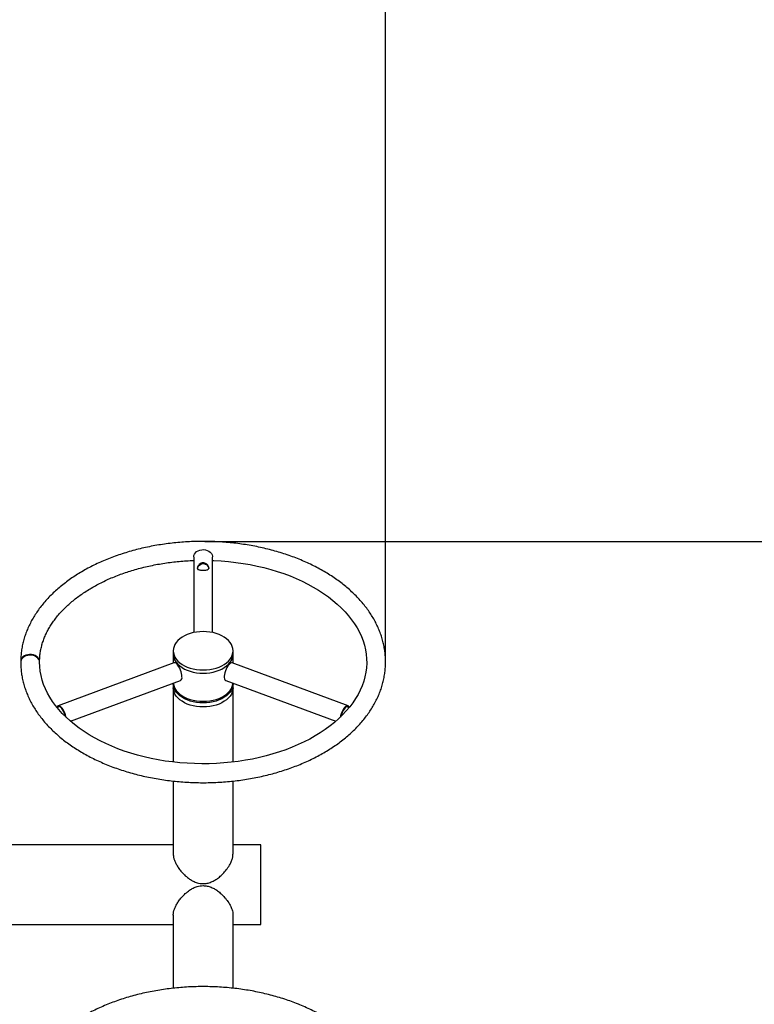
# Model space of a CAD drawing. Units: millimetres. Extents: x -1832 to 4930, y -940 to 8240.
# Drawn here: x 257 to 958, y 4557 to 5496 of the extents above; entities that cross this region are included whole.
import ezdxf

# ---------------------------------------------------------------- set-up
doc = ezdxf.new("R2010")
doc.units = ezdxf.units.MM
doc.header["$PDSIZE"] = -1
doc.layers.add('Зона безопасности', color=5, linetype='Continuous')
doc.layers.add('размер', color=92, linetype='Continuous', lineweight=15)
doc.dimstyles.new('ISO-25', dxfattribs={"dimtxt": 2.5, "dimasz": 2.5, "dimexe": 1.25, "dimexo": 0.625, "dimtad": 1, "dimtxsty": 'Standard', "dimcen": 2.5, "dimadec": 0, "dimazin": 0, "dimtfac": 1, "dimtmove": 0, "dimatfit": 3, "dimfxl": 1, "dimarcsym": 0})

# ---------------------------------------------------------------- blocks, each defined once
blk = doc.blocks.new('*D1')
at = {"layer": 'Defpoints', "color": 0, "transparency": 16777216}
for p in [(606.14, 7230.77), (-331.45, 4885.87), (606.14, 4883.47)]:
    blk.add_point(p, dxfattribs=at)
at = {"layer": 'размер', "color": 0, "lineweight": -2, "transparency": 16777216}
for p, q in [((-331.45, 4886.87), (-331.45, 7231.77)), ((-131.45, 7230.77), (406.14, 7230.77)), ((606.14, 4884.47), (606.14, 7231.77))]:
    blk.add_line(p, q, dxfattribs=at)
at = {"layer": 'размер', "color": 0, "transparency": 16777216}
for points in [[(-131.45, 7264.1), (-131.45, 7197.43), (-331.45, 7230.77)], [(406.14, 7264.1), (406.14, 7197.43), (606.14, 7230.77)]]:
    blk.add_solid(points, dxfattribs=at)
at = {"layer": 'размер', "color": 0, "transparency": 16777216, "insert": (137.34, 7780.77), "char_height": 700, "attachment_point": 5}
blk.add_mtext('900', dxfattribs=at)
blk = doc.blocks.new('*D2')
at = {"layer": 'Defpoints', "color": 0, "transparency": 16777216}
for p in [(432.73, 4998.53), (431.73, 4343.81), (2472.7, 4343.81)]:
    blk.add_point(p, dxfattribs=at)
at = {"layer": 'размер', "color": 0, "lineweight": -2, "transparency": 16777216}
for p, q in [((2472.7, 5198.53), (2472.7, 5398.53)), ((433.73, 4998.53), (2473.7, 4998.53)), ((2472.7, 4998.53), (2472.7, 4343.81)), ((432.73, 4343.81), (2473.7, 4343.81)), ((2472.7, 4143.81), (2472.7, 3943.81))]:
    blk.add_line(p, q, dxfattribs=at)
at = {"layer": 'размер', "color": 0, "transparency": 16777216}
for points in [[(2439.37, 5198.53), (2506.04, 5198.53), (2472.7, 4998.53)], [(2439.37, 4143.81), (2506.04, 4143.81), (2472.7, 4343.81)]]:
    blk.add_solid(points, dxfattribs=at)
at = {"layer": 'размер', "color": 0, "transparency": 16777216, "insert": (3067.27, 4604.46), "char_height": 700, "attachment_point": 5, "rotation": 90}
blk.add_mtext('700', dxfattribs=at)
blk = doc.blocks.new('*D3')
at = {"layer": 'Defpoints', "color": 0, "transparency": 16777216}
for p in [(516.9, 6496.49), (541.54, 2847.2), (4896.71, 2847.2)]:
    blk.add_point(p, dxfattribs=at)
at = {"layer": 'размер', "color": 0, "lineweight": -2, "transparency": 16777216}
for p, q in [((517.9, 6496.49), (4897.71, 6496.49)), ((4896.71, 6296.49), (4896.71, 3047.2)), ((542.54, 2847.2), (4897.71, 2847.2))]:
    blk.add_line(p, q, dxfattribs=at)
at = {"layer": 'размер', "color": 0, "transparency": 16777216}
for points in [[(4863.38, 6296.49), (4930.04, 6296.49), (4896.71, 6496.49)], [(4863.38, 3047.2), (4930.04, 3047.2), (4896.71, 2847.2)]]:
    blk.add_solid(points, dxfattribs=at)
at = {"layer": 'размер', "color": 0, "transparency": 16777216, "insert": (4346.71, 4671.85), "char_height": 700, "attachment_point": 5, "rotation": 90}
blk.add_mtext('3700', dxfattribs=at)

msp = doc.modelspace()

# ---------------------------------------------------------------- linework, layer by layer
at = {"color": 7, "linetype": 'Continuous', "lineweight": 25}
for p, q in [((423.14, 4983.57), (423.14, 4911.57)), ((441.14, 4911.57), (441.14, 4983.57)), ((403.64, 4894.19), (403.64, 4891.13)), ((460.64, 4891.13), (460.64, 4894.19)), ((403.64, 4891.13), (403.64, 4882.49)), ((460.64, 4882.49), (460.64, 4891.13)), ((404.32, 4882.74), (293.91, 4841.77)), ((570.37, 4841.77), (459.95, 4882.74)), ((305.69, 4826.94), (410.59, 4865.87)), ((453.69, 4865.87), (558.57, 4826.95)), ((403.64, 4862.78), (403.64, 4858.95)), ((403.64, 4858.95), (403.64, 4788.07)), ((460.64, 4858.95), (460.64, 4862.78)), ((460.64, 4788.08), (460.64, 4858.95)), ((403.64, 4769.97), (403.64, 4700.28)), ((460.64, 4700.28), (460.64, 4769.95)), ((403.64, 4709.17), (191.71, 4709.17)), ((487.14, 4709.17), (460.64, 4709.17)), ((487.14, 4633.17), (487.14, 4709.17)), ((403.64, 4642.06), (403.64, 4572.39)), ((460.64, 4572.37), (460.64, 4642.06)), ((191.74, 4633.17), (403.64, 4633.17)), ((460.64, 4633.17), (487.14, 4633.17))]:
    msp.add_line(p, q, dxfattribs=at)
at = {"color": 7, "linetype": 'Continuous', "lineweight": 25, "flags": 128}
for points in [[(423.14, 4983.74), (423.32, 4985.13), (423.87, 4986.46), (424.75, 4987.68), (425.94, 4988.74), (427.38, 4989.59), (429.01, 4990.21), (430.77, 4990.56), (432.59, 4990.63), (434.39, 4990.42), (436.1, 4989.93), (437.65, 4989.19), (438.97, 4988.23), (440.01, 4987.09), (440.72, 4985.81), (441.09, 4984.44), (441.14, 4983.74)], [(441.14, 4980.35), (442.48, 4980.31), (449.47, 4979.92), (456.42, 4979.33), (463.33, 4978.54), (470.16, 4977.56), (476.92, 4976.39), (483.59, 4975.03), (490.15, 4973.49), (496.59, 4971.76), (502.89, 4969.85), (509.05, 4967.77), (515.05, 4965.52), (520.88, 4963.11), (526.53, 4960.54), (531.98, 4957.82), (537.23, 4954.96), (542.26, 4951.95), (547.07, 4948.82), (551.65, 4945.56), (555.98, 4942.19), (560.07, 4938.7), (563.9, 4935.12), (567.46, 4931.44), (570.76, 4927.67), (573.79, 4923.83), (576.53, 4919.91), (579, 4915.92), (581.18, 4911.88), (583.07, 4907.78), (584.67, 4903.62), (585.97, 4899.42), (586.97, 4895.19), (587.67, 4890.91), (588.05, 4886.61), (588.12, 4882.3), (587.88, 4877.98), (587.32, 4873.66), (586.45, 4869.37), (585.26, 4865.11), (583.77, 4860.88), (581.98, 4856.71), (579.89, 4852.59), (577.51, 4848.54), (574.85, 4844.56), (571.9, 4840.66), (568.68, 4836.84), (565.19, 4833.1), (561.43, 4829.47), (557.42, 4825.94), (553.16, 4822.51), (548.65, 4819.21), (543.91, 4816.02), (538.95, 4812.97), (533.76, 4810.05), (528.37, 4807.28), (522.79, 4804.66), (517.01, 4802.2), (511.07, 4799.89), (504.96, 4797.76), (498.7, 4795.79), (492.31, 4794), (485.78, 4792.4), (479.15, 4790.97), (472.42, 4789.74), (465.61, 4788.69), (458.73, 4787.84), (451.79, 4787.19), (444.82, 4786.73), (437.81, 4786.47), (430.8, 4786.41), (423.78, 4786.55), (416.79, 4786.88), (409.82, 4787.42), (402.91, 4788.15), (396.05, 4789.07), (389.27, 4790.19), (382.57, 4791.49), (375.98, 4792.99), (369.51, 4794.66), (363.16, 4796.52), (356.96, 4798.55), (350.91, 4800.75), (345.03, 4803.12), (339.33, 4805.64), (333.82, 4808.32), (328.52, 4811.14), (323.42, 4814.11), (318.55, 4817.21), (313.9, 4820.43), (309.5, 4823.77), (305.34, 4827.23), (301.44, 4830.78), (297.8, 4834.44), (294.42, 4838.18), (291.32, 4842), (288.49, 4845.9), (285.95, 4849.87), (283.68, 4853.9), (281.71, 4857.98), (280.03, 4862.12), (278.64, 4866.31), (277.55, 4870.54), (276.77, 4874.8), (276.3, 4879.09), (276.14, 4883.19), (276.14, 4883.19)], [(460.64, 4894.19), (460.46, 4896.24), (459.92, 4898.27), (459.04, 4900.24), (457.81, 4902.14), (456.27, 4903.94), (454.42, 4905.61), (452.29, 4907.14), (449.91, 4908.51), (447.3, 4909.7), (444.5, 4910.7), (441.55, 4911.48), (438.48, 4912.05), (435.33, 4912.4), (432.14, 4912.51), (428.95, 4912.4), (425.79, 4912.05), (422.72, 4911.48), (419.77, 4910.7), (416.97, 4909.7), (414.37, 4908.51), (411.98, 4907.14), (409.85, 4905.61), (408, 4903.94), (406.46, 4902.14), (405.24, 4900.24), (404.35, 4898.27), (403.82, 4896.24), (403.64, 4894.19), (403.82, 4892.14), (404.35, 4890.11), (405.24, 4888.14), (406.46, 4886.24), (408, 4884.44), (409.85, 4882.77), (411.98, 4881.24), (414.37, 4879.87), (416.97, 4878.68), (419.77, 4877.69), (422.72, 4876.9), (425.79, 4876.33), (428.95, 4875.99), (432.14, 4875.87), (435.33, 4875.99), (438.48, 4876.33), (441.55, 4876.9), (444.5, 4877.69), (447.3, 4878.68), (449.91, 4879.87), (452.29, 4881.24), (454.42, 4882.77), (456.27, 4884.44), (457.81, 4886.24), (459.04, 4888.14), (459.92, 4890.11), (460.46, 4892.14), (460.64, 4894.19)], [(276.14, 4883.16), (275.95, 4884.55), (275.41, 4885.88), (274.52, 4887.1), (273.34, 4888.15), (271.9, 4889.01), (270.26, 4889.62), (268.5, 4889.96), (266.68, 4890.03), (264.88, 4889.81), (263.17, 4889.33), (261.63, 4888.59), (260.31, 4887.62), (259.27, 4886.48), (258.55, 4885.19), (258.18, 4883.83), (258.14, 4883.1)], [(276.13, 4883.47), (276.14, 4883.77), (275.95, 4885.16), (275.41, 4886.49), (274.52, 4887.71), (273.34, 4888.77), (271.9, 4889.63), (270.26, 4890.25), (268.5, 4890.6), (266.68, 4890.67), (264.88, 4890.47), (263.17, 4889.99), (261.63, 4889.25), (260.31, 4888.29), (259.27, 4887.15), (258.55, 4885.87), (258.18, 4884.5), (258.15, 4883.47)], [(403.64, 4891.13), (403.82, 4889.08), (404.35, 4887.05), (405.24, 4885.08), (406.46, 4883.18), (408, 4881.38), (409.85, 4879.7), (411.98, 4878.17), (414.37, 4876.8), (416.97, 4875.62), (419.77, 4874.62), (422.72, 4873.84), (425.79, 4873.27), (428.95, 4872.92), (432.14, 4872.81), (435.33, 4872.92), (438.48, 4873.27), (441.55, 4873.84), (444.5, 4874.62), (447.3, 4875.62), (449.91, 4876.8), (452.29, 4878.17), (454.42, 4879.7), (456.27, 4881.38), (457.81, 4883.18), (459.04, 4885.08), (459.92, 4887.05), (460.46, 4889.08), (460.64, 4891.13)], [(403.64, 4891.13), (403.82, 4889.08), (404.35, 4887.05), (405.24, 4885.08), (406.46, 4883.18), (408, 4881.38), (409.85, 4879.7), (411.98, 4878.17), (414.37, 4876.8), (416.97, 4875.62), (419.77, 4874.62), (422.72, 4873.84), (425.79, 4873.27), (428.95, 4872.92), (432.14, 4872.81), (435.33, 4872.92), (438.48, 4873.27), (441.55, 4873.84), (444.5, 4874.62), (447.3, 4875.62), (449.91, 4876.8), (452.29, 4878.17), (454.42, 4879.7), (456.27, 4881.38), (457.81, 4883.18), (459.04, 4885.08), (459.92, 4887.05), (460.46, 4889.08), (460.64, 4891.13)], [(411.95, 4869.3), (411.86, 4870.79), (411.59, 4872.42), (411.15, 4874.13), (410.55, 4875.85), (409.83, 4877.51), (409.02, 4879.03), (408.14, 4880.36), (407.23, 4881.45), (406.33, 4882.24), (405.47, 4882.7), (404.7, 4882.83), (404.32, 4882.74)], [(459.95, 4882.74), (459.92, 4882.76), (459.2, 4882.81), (458.38, 4882.51), (457.5, 4881.88), (456.59, 4880.94), (455.69, 4879.73), (454.84, 4878.29), (454.06, 4876.69), (453.4, 4875), (452.88, 4873.27), (452.52, 4871.59), (452.34, 4870.02), (452.34, 4868.62), (452.52, 4867.46), (452.88, 4866.58), (453.4, 4866.01), (453.69, 4865.87)], [(460.63, 4863.29), (460.64, 4862.78), (460.46, 4860.73), (459.92, 4858.71), (459.04, 4856.73), (457.81, 4854.83), (456.27, 4853.04), (454.42, 4851.36), (452.29, 4849.83), (449.91, 4848.46), (447.3, 4847.27), (444.5, 4846.28), (441.55, 4845.49), (438.48, 4844.92), (435.33, 4844.58), (432.14, 4844.46), (428.95, 4844.58), (425.79, 4844.92), (422.72, 4845.49), (419.77, 4846.28), (416.97, 4847.27), (414.37, 4848.46), (411.98, 4849.83), (409.85, 4851.36), (408, 4853.04), (406.46, 4854.83), (405.24, 4856.73), (404.35, 4858.71), (403.82, 4860.73), (403.64, 4862.78), (403.65, 4863.29)], [(460.64, 4858.95), (460.46, 4856.9), (459.92, 4854.88), (459.04, 4852.9), (457.81, 4851), (456.27, 4849.21), (454.42, 4847.53), (452.29, 4846), (449.91, 4844.63), (447.3, 4843.44), (444.5, 4842.45), (441.55, 4841.66), (438.48, 4841.09), (435.33, 4840.75), (432.14, 4840.63), (428.95, 4840.75), (425.79, 4841.09), (422.72, 4841.66), (419.77, 4842.45), (416.97, 4843.44), (414.37, 4844.63), (411.98, 4846), (409.85, 4847.53), (408, 4849.21), (406.46, 4851), (405.24, 4852.9), (404.35, 4854.88), (403.82, 4856.9), (403.64, 4858.95), (403.64, 4858.95)], [(460.64, 4858.95), (460.46, 4856.9), (459.92, 4854.88), (459.04, 4852.9), (457.81, 4851), (456.27, 4849.21), (454.42, 4847.53), (452.29, 4846), (449.91, 4844.63), (447.3, 4843.44), (444.5, 4842.45), (441.55, 4841.66), (438.48, 4841.09), (435.33, 4840.75), (432.14, 4840.63), (428.95, 4840.75), (425.79, 4841.09), (422.72, 4841.66), (419.77, 4842.45), (416.97, 4843.44), (414.37, 4844.63), (411.98, 4846), (409.85, 4847.53), (408, 4849.21), (406.46, 4851), (405.24, 4852.9), (404.35, 4854.88), (403.82, 4856.9), (403.64, 4858.95)], [(403.68, 4863.31), (403.82, 4862.26), (404.35, 4860.24), (405.24, 4858.26), (406.46, 4856.37), (408, 4854.57), (409.85, 4852.89), (411.98, 4851.36), (414.37, 4849.99), (416.97, 4848.8), (419.77, 4847.81), (422.72, 4847.02), (425.79, 4846.46), (428.95, 4846.11), (432.14, 4846), (435.33, 4846.11), (438.48, 4846.46), (441.55, 4847.02), (444.5, 4847.81), (447.3, 4848.8), (449.91, 4849.99), (452.29, 4851.36), (454.42, 4852.89), (456.27, 4854.57), (457.81, 4856.37), (459.04, 4858.26), (459.92, 4860.24), (460.46, 4862.26), (460.59, 4863.31)], [(301.27, 4830.97), (301.17, 4831.44), (300.73, 4833.16), (300.14, 4834.87), (299.42, 4836.53), (298.6, 4838.05), (297.72, 4839.39), (296.81, 4840.47), (295.91, 4841.26), (295.05, 4841.73), (294.28, 4841.85), (293.62, 4841.62), (293.1, 4841.06), (292.76, 4840.24)], [(300.75, 4831.48), (300.67, 4831.86), (300.22, 4833.49), (299.63, 4835.12), (298.91, 4836.66), (298.11, 4838.04), (297.25, 4839.21), (296.39, 4840.1), (295.56, 4840.67), (294.79, 4840.9), (294.13, 4840.78), (293.61, 4840.3), (293.27, 4839.6)], [(571.52, 4840.22), (571.37, 4840.65), (570.93, 4841.38), (570.34, 4841.78), (569.62, 4841.83), (568.8, 4841.53), (567.92, 4840.9), (567.01, 4839.96), (566.11, 4838.75), (565.25, 4837.31), (564.48, 4835.71), (563.82, 4834.02), (563.3, 4832.29), (563.01, 4831)], [(571, 4839.6), (570.87, 4839.94), (570.42, 4840.58), (569.83, 4840.88), (569.11, 4840.83), (568.31, 4840.43), (567.45, 4839.69), (566.59, 4838.66), (565.76, 4837.37), (564.99, 4835.9), (564.33, 4834.31), (563.81, 4832.67), (563.53, 4831.52)]]:
    msp.add_lwpolyline(points, dxfattribs=at)
at = {"color": 7, "linetype": 'Continuous', "lineweight": 25}
msp.add_arc((408.59, 4868.65), 3.43, 305.64878, 10.81816, dxfattribs=at)
for points, knots in [([(258.14, 4883.1), (258.15, 4882.18), (258.19, 4879.61), (258.51, 4875.41), (259.18, 4870.49), (260.16, 4865.6), (261.46, 4860.75), (263.07, 4855.93), (264.99, 4851.17), (267.21, 4846.46), (269.74, 4841.82), (272.56, 4837.25), (275.68, 4832.77), (279.09, 4828.38), (282.79, 4824.08), (286.76, 4819.9), (291, 4815.84), (295.5, 4811.9), (300.26, 4808.1), (305.25, 4804.44), (310.48, 4800.93), (315.93, 4797.57), (321.59, 4794.37), (327.45, 4791.34), (333.5, 4788.47), (339.73, 4785.79), (346.12, 4783.28), (352.67, 4780.96), (359.36, 4778.82), (366.18, 4776.88), (373.12, 4775.13), (380.16, 4773.57), (387.29, 4772.22), (394.51, 4771.07), (401.79, 4770.12), (409.13, 4769.37), (416.5, 4768.83), (423.91, 4768.5), (431.32, 4768.37), (438.74, 4768.45), (446.15, 4768.74), (453.53, 4769.24), (460.88, 4769.94), (468.17, 4770.84), (475.4, 4771.95), (482.56, 4773.26), (489.62, 4774.77), (496.58, 4776.48), (503.43, 4778.38), (510.15, 4780.47), (516.73, 4782.76), (523.16, 4785.23), (529.43, 4787.87), (535.53, 4790.7), (541.44, 4793.7), (547.15, 4796.87), (552.66, 4800.2), (557.94, 4803.69), (563, 4807.33), (567.82, 4811.12), (572.39, 4815.04), (576.71, 4819.1), (580.75, 4823.28), (584.52, 4827.58), (588.01, 4831.98), (591.2, 4836.49), (594.1, 4841.08), (596.7, 4845.75), (598.98, 4850.49), (600.96, 4855.28), (602.62, 4860.13), (603.97, 4865.01), (605, 4869.92), (605.71, 4874.85), (606.1, 4879.79), (606.18, 4884.73), (605.94, 4889.67), (605.39, 4894.59), (604.52, 4899.49), (603.34, 4904.36), (601.84, 4909.19), (600.04, 4913.98), (597.93, 4918.71), (595.52, 4923.37), (592.81, 4927.97), (589.8, 4932.49), (586.5, 4936.92), (582.91, 4941.24), (579.04, 4945.47), (574.9, 4949.58), (570.5, 4953.56), (565.84, 4957.42), (560.93, 4961.13), (555.79, 4964.7), (550.42, 4968.12), (544.84, 4971.38), (539.05, 4974.47), (533.07, 4977.4), (526.91, 4980.16), (520.58, 4982.73), (514.08, 4985.12), (507.45, 4987.33), (500.67, 4989.35), (493.78, 4991.17), (486.78, 4992.8), (479.67, 4994.23), (472.49, 4995.45), (465.23, 4996.48), (457.91, 4997.3), (450.55, 4997.92), (443.16, 4998.33), (435.74, 4998.54), (428.32, 4998.53), (420.91, 4998.32), (413.51, 4997.91), (406.15, 4997.28), (398.84, 4996.46), (391.58, 4995.42), (384.4, 4994.19), (377.3, 4992.75), (370.3, 4991.12), (363.41, 4989.29), (356.64, 4987.27), (350, 4985.06), (343.51, 4982.66), (337.18, 4980.08), (331.02, 4977.32), (325.04, 4974.38), (319.25, 4971.28), (313.67, 4968.01), (308.29, 4964.58), (303.15, 4960.99), (298.24, 4957.26), (293.57, 4953.38), (289.16, 4949.38), (285.01, 4945.24), (281.14, 4940.98), (277.54, 4936.62), (274.24, 4932.15), (271.23, 4927.59), (268.52, 4922.95), (266.11, 4918.24), (264.02, 4913.46), (262.24, 4908.64), (260.77, 4903.77), (259.63, 4898.86), (258.8, 4893.94), (258.26, 4888.93), (258.18, 4885.55), (258.14, 4883.83)], [0, 0, 0, 0, 0.003712, 0.010343, 0.016976, 0.023615, 0.030266, 0.036932, 0.043616, 0.050322, 0.057049, 0.0638, 0.070572, 0.077364, 0.084176, 0.091004, 0.097846, 0.104699, 0.111562, 0.118432, 0.125307, 0.132185, 0.139066, 0.145947, 0.152828, 0.159708, 0.166587, 0.173464, 0.180339, 0.187212, 0.194083, 0.200953, 0.207821, 0.214687, 0.221552, 0.228416, 0.235279, 0.242142, 0.249004, 0.255866, 0.262729, 0.269592, 0.276456, 0.28332, 0.290186, 0.297054, 0.303924, 0.310795, 0.317669, 0.324545, 0.331424, 0.338305, 0.345189, 0.352075, 0.358963, 0.365853, 0.372743, 0.379634, 0.386524, 0.393411, 0.400294, 0.407171, 0.414039, 0.420897, 0.427741, 0.434569, 0.441378, 0.448166, 0.454932, 0.461674, 0.468393, 0.475089, 0.481765, 0.488423, 0.495068, 0.501703, 0.508335, 0.514966, 0.521603, 0.528248, 0.534908, 0.541585, 0.548283, 0.555002, 0.561744, 0.568508, 0.575293, 0.582097, 0.588919, 0.595756, 0.602606, 0.609465, 0.616333, 0.623206, 0.630083, 0.636963, 0.643844, 0.650725, 0.657606, 0.664485, 0.671363, 0.678239, 0.685113, 0.691985, 0.698855, 0.705724, 0.71259, 0.719456, 0.72632, 0.733184, 0.740046, 0.746909, 0.753771, 0.760633, 0.767496, 0.774359, 0.781224, 0.788089, 0.794956, 0.801825, 0.808696, 0.815569, 0.822444, 0.829322, 0.836202, 0.843085, 0.84997, 0.856857, 0.863747, 0.870637, 0.877528, 0.884418, 0.891307, 0.898192, 0.905071, 0.911943, 0.918805, 0.925654, 0.932488, 0.939304, 0.946101, 0.952875, 0.959627, 0.966354, 0.973059, 0.979742, 0.986407, 0.993056, 1, 1, 1, 1]), ([(276.14, 4883.75), (276.15, 4884.45), (276.18, 4886.6), (276.47, 4890.18), (277.11, 4894.49), (278.08, 4898.78), (279.35, 4903.03), (280.92, 4907.24), (282.8, 4911.4), (284.97, 4915.5), (287.44, 4919.53), (290.18, 4923.5), (293.21, 4927.38), (296.51, 4931.18), (300.08, 4934.89), (303.91, 4938.5), (308, 4942), (312.33, 4945.39), (316.91, 4948.67), (321.71, 4951.81), (326.74, 4954.83), (331.99, 4957.71), (337.44, 4960.44), (343.08, 4963.02), (348.91, 4965.44), (354.9, 4967.7), (361.06, 4969.78), (367.36, 4971.7), (373.79, 4973.44), (380.35, 4974.99), (387.01, 4976.36), (393.77, 4977.54), (400.6, 4978.53), (407.5, 4979.33), (414.46, 4979.92), (419.67, 4980.25), (422.57, 4980.33), (423.14, 4980.34)], [0, 0, 0, 0, 0.015083, 0.045848, 0.076581, 0.107229, 0.137753, 0.168127, 0.19834, 0.228394, 0.258297, 0.288066, 0.317719, 0.347275, 0.376753, 0.406169, 0.435539, 0.464875, 0.494189, 0.523488, 0.552781, 0.582072, 0.611364, 0.640661, 0.669965, 0.699279, 0.728602, 0.757936, 0.78728, 0.816634, 0.845997, 0.875369, 0.904749, 0.934135, 0.963526, 0.992921, 1, 1, 1, 1]), ([(437.64, 4973.13), (437.59, 4972.8), (437.49, 4972.16), (436.74, 4971.59), (435.56, 4971.23), (433.89, 4971.06), (432.03, 4971.02), (430.34, 4971.07), (428.87, 4971.22), (427.62, 4971.53), (426.82, 4972.11), (426.56, 4973.04), (426.76, 4974.15), (427.38, 4975.41), (428.46, 4976.71), (430.05, 4977.78), (431.91, 4978.21), (433.64, 4977.96), (435.14, 4977.22), (436.44, 4976.05), (437.32, 4974.66), (437.62, 4973.65), (437.63, 4973.22), (437.64, 4973.13)], [0, 0, 0, 0, 0.046479, 0.092711, 0.144856, 0.202818, 0.255024, 0.300557, 0.346332, 0.397719, 0.455305, 0.498189, 0.541137, 0.583828, 0.634443, 0.692227, 0.746017, 0.792311, 0.837541, 0.887644, 0.944464, 0.988547, 1, 1, 1, 1]), ([(426.73, 4972.76), (426.81, 4973.07), (427.04, 4973.9), (427.94, 4975.32), (429.33, 4976.57), (431, 4977.3), (432.66, 4977.4), (434.23, 4976.94), (435.63, 4976.02), (436.79, 4974.67), (437.45, 4973.43), (437.52, 4972.84), (437.54, 4972.76)], [0, 0, 0, 0, 0.075932, 0.199737, 0.325513, 0.429718, 0.534325, 0.629909, 0.729838, 0.84563, 0.977491, 1, 1, 1, 1]), ([(403.7, 4700.24), (403.69, 4699.76), (403.67, 4698.43), (404.24, 4695.95), (405.32, 4692.96), (406.9, 4689.82), (408.98, 4686.55), (411.71, 4683.09), (415.08, 4679.62), (418.82, 4676.63), (422.65, 4674.36), (426.05, 4672.99), (429.26, 4672.23), (431.17, 4672.15), (432.14, 4672.1)], [0, 0, 0, 0, 0.047792, 0.134266, 0.216022, 0.299714, 0.390929, 0.484008, 0.593167, 0.704903, 0.790413, 0.877899, 0.938318, 1, 1, 1, 1]), ([(432.14, 4672.1), (433.44, 4672.18), (436.11, 4672.35), (439.91, 4673.59), (443.47, 4675.38), (446.94, 4677.75), (450.31, 4680.7), (453.66, 4684.35), (456.67, 4688.53), (458.84, 4692.59), (460.07, 4696.1), (460.62, 4698.53), (460.58, 4699.81), (460.57, 4700.24)], [0, 0, 0, 0, 0.083373, 0.17015, 0.253325, 0.338191, 0.438877, 0.541566, 0.661675, 0.786354, 0.870521, 0.957039, 1, 1, 1, 1]), ([(403.7, 4642.1), (403.69, 4642.57), (403.67, 4643.91), (404.24, 4646.38), (405.32, 4649.38), (406.9, 4652.52), (408.98, 4655.79), (411.71, 4659.25), (415.08, 4662.72), (418.82, 4665.7), (422.65, 4667.98), (426.05, 4669.35), (429.26, 4670.11), (431.17, 4670.19), (432.14, 4670.23)], [0, 0, 0, 0, 0.047792, 0.134266, 0.216022, 0.299714, 0.390929, 0.484008, 0.593167, 0.704903, 0.790413, 0.877899, 0.938318, 1, 1, 1, 1]), ([(432.14, 4670.23), (433.44, 4670.15), (436.11, 4669.99), (439.91, 4668.75), (443.47, 4666.96), (446.94, 4664.58), (450.31, 4661.64), (453.66, 4657.99), (456.67, 4653.81), (458.84, 4649.75), (460.07, 4646.24), (460.62, 4643.81), (460.58, 4642.52), (460.57, 4642.1)], [0, 0, 0, 0, 0.083373, 0.17015, 0.253325, 0.338191, 0.438877, 0.541566, 0.661675, 0.786354, 0.870521, 0.957039, 1, 1, 1, 1]), ([(606.14, 4459.24), (606.12, 4460.16), (606.08, 4462.72), (605.76, 4466.93), (605.1, 4471.85), (604.11, 4476.73), (602.81, 4481.59), (601.2, 4486.4), (599.29, 4491.17), (597.06, 4495.88), (594.54, 4500.52), (591.71, 4505.09), (588.59, 4509.57), (585.18, 4513.96), (581.48, 4518.25), (577.51, 4522.43), (573.27, 4526.5), (568.77, 4530.43), (564.02, 4534.24), (559.02, 4537.9), (553.79, 4541.41), (548.34, 4544.77), (542.68, 4547.97), (536.82, 4551), (530.77, 4553.86), (524.54, 4556.55), (518.15, 4559.06), (511.6, 4561.38), (504.91, 4563.52), (498.09, 4565.46), (491.15, 4567.21), (484.11, 4568.76), (476.98, 4570.12), (469.76, 4571.27), (462.48, 4572.22), (455.15, 4572.97), (447.77, 4573.51), (440.37, 4573.84), (432.95, 4573.96), (425.53, 4573.88), (418.12, 4573.6), (410.74, 4573.1), (403.39, 4572.4), (396.1, 4571.5), (388.87, 4570.39), (381.72, 4569.08), (374.65, 4567.57), (367.69, 4565.86), (360.84, 4563.96), (354.12, 4561.86), (347.54, 4559.58), (341.11, 4557.11), (334.84, 4554.46), (328.75, 4551.64), (322.84, 4548.64), (317.12, 4545.47), (311.62, 4542.14), (306.33, 4538.65), (301.27, 4535.01), (296.45, 4531.22), (291.88, 4527.3), (287.57, 4523.24), (283.52, 4519.06), (279.75, 4514.76), (276.26, 4510.35), (273.07, 4505.85), (270.17, 4501.26), (267.58, 4496.59), (265.29, 4491.85), (263.31, 4487.06), (261.65, 4482.21), (260.3, 4477.33), (259.28, 4472.42), (258.56, 4467.49), (258.17, 4462.55), (258.09, 4457.6), (258.33, 4452.67), (258.89, 4447.74), (259.76, 4442.85), (260.94, 4437.98), (262.43, 4433.15), (264.23, 4428.36), (266.34, 4423.63), (268.75, 4418.96), (271.46, 4414.37), (274.47, 4409.85), (277.78, 4405.42), (281.36, 4401.09), (285.23, 4396.87), (289.37, 4392.76), (293.78, 4388.78), (298.44, 4384.92), (303.34, 4381.21), (308.48, 4377.64), (313.85, 4374.22), (319.43, 4370.96), (325.22, 4367.86), (331.2, 4364.94), (337.36, 4362.18), (343.7, 4359.61), (350.19, 4357.22), (356.83, 4355.01), (363.6, 4352.99), (370.49, 4351.17), (377.5, 4349.54), (384.6, 4348.11), (391.78, 4346.88), (399.04, 4345.86), (406.36, 4345.03), (413.72, 4344.42), (421.11, 4344.01), (428.53, 4343.8), (435.95, 4343.8), (443.36, 4344.01), (450.76, 4344.43), (458.12, 4345.05), (465.43, 4345.88), (472.69, 4346.91), (479.87, 4348.15), (486.97, 4349.58), (493.97, 4351.22), (500.87, 4353.05), (507.64, 4355.07), (514.27, 4357.28), (520.76, 4359.68), (527.09, 4362.26), (533.25, 4365.02), (539.23, 4367.96), (545.02, 4371.06), (550.61, 4374.33), (555.98, 4377.76), (561.12, 4381.35), (566.03, 4385.08), (570.7, 4388.95), (575.11, 4392.96), (579.26, 4397.1), (583.14, 4401.35), (586.73, 4405.72), (590.04, 4410.19), (593.05, 4414.74), (595.76, 4419.39), (598.16, 4424.1), (600.25, 4428.88), (602.03, 4433.7), (603.5, 4438.57), (604.65, 4443.47), (605.47, 4448.4), (606.01, 4453.41), (606.09, 4456.78), (606.14, 4458.51)], [0, 0, 0, 0, 0.003712, 0.010343, 0.016976, 0.023615, 0.030266, 0.036932, 0.043616, 0.050322, 0.057049, 0.0638, 0.070572, 0.077364, 0.084176, 0.091004, 0.097846, 0.104699, 0.111562, 0.118432, 0.125307, 0.132185, 0.139066, 0.145947, 0.152828, 0.159708, 0.166587, 0.173464, 0.180339, 0.187212, 0.194083, 0.200953, 0.207821, 0.214687, 0.221552, 0.228416, 0.235279, 0.242142, 0.249004, 0.255866, 0.262729, 0.269592, 0.276456, 0.28332, 0.290186, 0.297054, 0.303924, 0.310795, 0.317669, 0.324545, 0.331424, 0.338305, 0.345189, 0.352075, 0.358963, 0.365853, 0.372743, 0.379634, 0.386524, 0.393411, 0.400294, 0.407171, 0.414039, 0.420897, 0.427741, 0.434569, 0.441378, 0.448166, 0.454932, 0.461674, 0.468393, 0.475089, 0.481765, 0.488423, 0.495068, 0.501703, 0.508335, 0.514966, 0.521603, 0.528248, 0.534908, 0.541585, 0.548283, 0.555002, 0.561744, 0.568508, 0.575293, 0.582097, 0.588919, 0.595756, 0.602606, 0.609465, 0.616333, 0.623206, 0.630083, 0.636963, 0.643844, 0.650725, 0.657606, 0.664485, 0.671363, 0.678239, 0.685113, 0.691985, 0.698855, 0.705723, 0.71259, 0.719456, 0.72632, 0.733184, 0.740046, 0.746909, 0.753771, 0.760633, 0.767496, 0.774359, 0.781224, 0.788089, 0.794956, 0.801825, 0.808696, 0.815569, 0.822444, 0.829322, 0.836202, 0.843085, 0.84997, 0.856857, 0.863747, 0.870637, 0.877528, 0.884418, 0.891307, 0.898192, 0.905071, 0.911943, 0.918805, 0.925654, 0.932488, 0.939304, 0.946101, 0.952875, 0.959627, 0.966354, 0.973059, 0.979742, 0.986407, 0.993056, 1, 1, 1, 1])]:
    msp.add_open_spline(points, degree=3, knots=knots, dxfattribs=at)
at = {"layer": 'Зона безопасности'}
msp.add_open_spline([(2091.78, 4671.17), (2093.38, 4682.93), (2094.85, 4694.74), (2099.19, 4733.19), (2101.52, 4759.94), (2104.25, 4804.32), (2105.03, 4821.9), (2106.01, 4857.07), (2106.21, 4874.68), (2106.04, 4905.97), (2105.78, 4919.67), (2104.91, 4947.02), (2104.3, 4960.68), (2102.33, 4994.93), (2100.73, 5015.51), (2096.75, 5056.48), (2094.37, 5076.89), (2089.89, 5109.59), (2088.05, 5121.95), (2084.09, 5146.57), (2081.97, 5158.83), (2075.18, 5195.44), (2070.1, 5219.64), (2060.61, 5260.13), (2056.48, 5276.56), (2048.7, 5305.52), (2045.15, 5318.1), (2037.78, 5343.07), (2033.96, 5355.45), (2024.37, 5385.2), (2018.48, 5402.45), (2006.18, 5436.53), (1999.78, 5453.36), (1977.01, 5510.33), (1959.47, 5549.38), (1931.52, 5605.67), (1921.95, 5624.01), (1903.31, 5658.14), (1894.28, 5674), (1875.87, 5705.11), (1866.48, 5720.38), (1847.39, 5750.3), (1837.69, 5764.95), (1816.01, 5796.58), (1803.97, 5813.43), (1781.79, 5843.25), (1771.7, 5856.38), (1751.32, 5882.07), (1741.04, 5894.63), (1714.72, 5925.84), (1698.57, 5944.11), (1665.98, 5979.37), (1649.54, 5996.37), (1616.49, 6029.14), (1599.87, 6044.92), (1551.17, 6089.29), (1518.93, 6116.33), (1461.04, 6161.42), (1435.4, 6180.17), (1392.24, 6209.95), (1374.69, 6221.56), (1339.67, 6243.8), (1322.21, 6254.43), (1287.39, 6274.79), (1270.03, 6284.51), (1235.45, 6303.11), (1218.22, 6311.99), (1183.91, 6328.94), (1166.82, 6337.02), (1136.55, 6350.73), (1123.35, 6356.5), (1097.02, 6367.63), (1083.91, 6372.97), (1050.86, 6385.98), (1030.99, 6393.36), (991.42, 6407.26), (971.74, 6413.76), (936.9, 6424.6), (921.71, 6429.09), (885.42, 6439.29), (864.4, 6444.77), (828.67, 6453.37), (813.9, 6456.72), (784.46, 6463.01), (769.78, 6465.94), (738.74, 6471.74), (722.38, 6474.55), (673.18, 6482.3), (640.45, 6486.49), (594.53, 6491.09), (581.25, 6492.27), (556.78, 6494.16), (545.6, 6494.91), (523.25, 6496.21), (512.09, 6496.75), (471.8, 6498.32), (442.68, 6498.73), (397.84, 6498.26), (382.11, 6497.89), (356.81, 6496.94), (347.25, 6496.51), (328.15, 6495.49), (318.59, 6494.9), (295.03, 6493.25), (281.03, 6492.1), (255.77, 6489.73), (244.53, 6488.56), (222.04, 6486.01), (210.78, 6484.62), (188.23, 6481.62), (176.94, 6480), (156.14, 6476.82), (146.64, 6475.29), (137.14, 6473.67)], degree=3, knots=[0.4859613, 0.4859613, 0.4859613, 0.4859613, 0.4883253, 0.4883253, 0.4936378, 0.4936378, 0.497109, 0.497109, 0.5005802, 0.5005802, 0.5032788, 0.5032788, 0.5059774, 0.5059774, 0.5100562, 0.5100562, 0.514135, 0.514135, 0.5166264, 0.5166264, 0.5191177, 0.5191177, 0.5241005, 0.5241005, 0.5275502, 0.5275502, 0.5302304, 0.5302304, 0.5329106, 0.5329106, 0.536715, 0.536715, 0.5405194, 0.5405194, 0.5497665, 0.5497665, 0.554366, 0.554366, 0.5584993, 0.5584993, 0.5626326, 0.5626326, 0.566766, 0.566766, 0.5717404, 0.5717404, 0.575806, 0.575806, 0.5798717, 0.5798717, 0.5861381, 0.5861381, 0.5924046, 0.5924046, 0.598671, 0.598671, 0.6107077, 0.6107077, 0.6202751, 0.6202751, 0.6268494, 0.6268494, 0.6334237, 0.6334237, 0.639998, 0.639998, 0.6465723, 0.6465723, 0.6531466, 0.6531466, 0.6582613, 0.6582613, 0.663376, 0.663376, 0.6711909, 0.6711909, 0.6790059, 0.6790059, 0.6850885, 0.6850885, 0.6935735, 0.6935735, 0.699573, 0.699573, 0.7055725, 0.7055725, 0.7122942, 0.7122942, 0.7258374, 0.7258374, 0.7313599, 0.7313599, 0.7360163, 0.7360163, 0.7406727, 0.7406727, 0.7528279, 0.7528279, 0.759398, 0.759398, 0.76338, 0.76338, 0.7673621, 0.7673621, 0.7731912, 0.7731912, 0.7778531, 0.7778531, 0.782515, 0.782515, 0.787177, 0.787177, 0.7910846, 0.7910846, 0.7910846, 0.7910846], dxfattribs=at)

# ---------------------------------------------------------------- dimensions: what is measured, and where the dimension line sits
at = {"layer": 'размер'}
dim = msp.add_linear_dim(base=(606.14, 7230.77), p1=(-331.45, 4885.87), p2=(606.14, 4883.47), text='900', dimstyle='ISO-25', override={"dimtxt": 700, "dimasz": 200, "dimexe": 1, "dimexo": 1, "dimgap": 200, "dimdec": 0, "dimzin": 0, "dimadec": 2, "dimtzin": 0}, dxfattribs=at)
dim.commit()
dim.dimension.update_dxf_attribs({"geometry": '*D1', "text_midpoint": (137.34, 7230.77), "dimtype": 160})
dim = msp.add_linear_dim(base=(4896.71, 2847.2), p1=(516.9, 6496.49), p2=(541.54, 2847.2), angle=90, text='3700', dimstyle='ISO-25', override={"dimtxt": 700, "dimasz": 200, "dimexe": 1, "dimexo": 1, "dimgap": 200, "dimdec": 0, "dimzin": 0, "dimadec": 2, "dimtzin": 0}, dxfattribs=at)
dim.commit()
dim.dimension.update_dxf_attribs({"geometry": '*D3', "text_midpoint": (4346.71, 4671.85)})
dim = msp.add_linear_dim(base=(2472.7, 4343.81), p1=(432.73, 4998.53), p2=(431.73, 4343.81), angle=90, text='700', dimstyle='ISO-25', override={"dimtxt": 700, "dimasz": 200, "dimexe": 1, "dimexo": 1, "dimgap": 200, "dimdec": 0, "dimzin": 0, "dimadec": 2, "dimtmove": 2, "dimtzin": 0}, dxfattribs=at)
dim.commit()
dim.dimension.update_dxf_attribs({"geometry": '*D2', "text_midpoint": (3067.27, 4604.46), "dimtype": 160})

doc.saveas('drawing.dxf')
